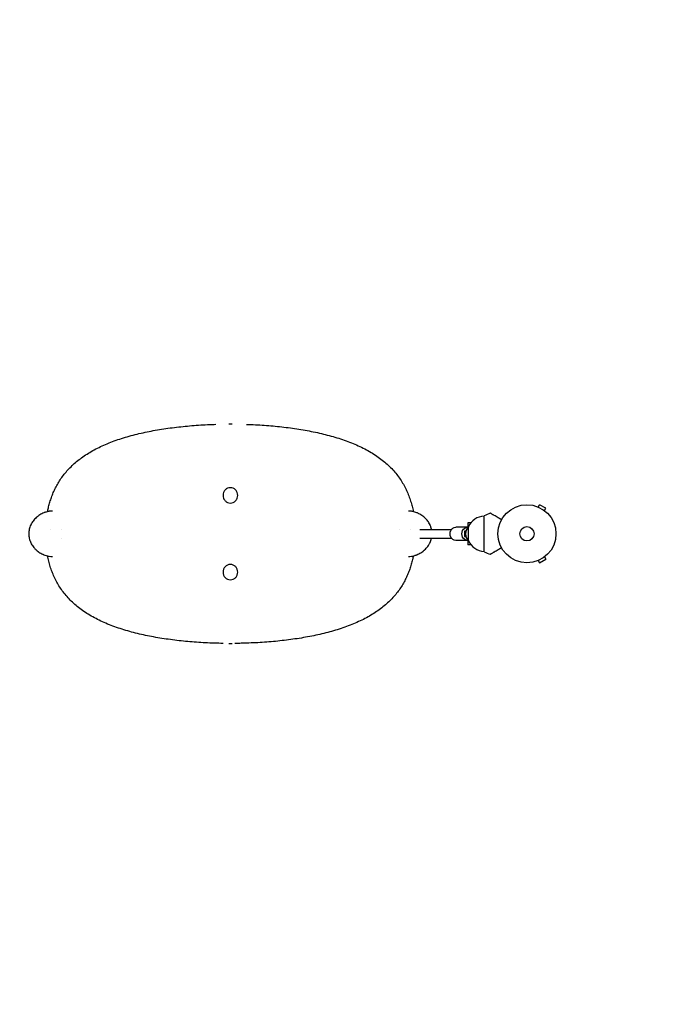
# Model space of a CAD drawing. Units: millimetres. Extents: x -4885 to 4868, y -3728 to 4327.
# Drawn here: x 1080 to 2236, y -1940 to -145 of the extents above; entities that cross this region are included whole.
import ezdxf

# ---------------------------------------------------------------- set-up
doc = ezdxf.new("R2010")
doc.units = ezdxf.units.MM
doc.header["$LTSCALE"] = 20
doc.linetypes.add('HIDDEN', pattern=[9.525, 6.35, -3.175])
doc.layers.add('2d', color=230, linetype='Continuous')
doc.layers.add('ASTM-BufferZone', color=240, linetype='HIDDEN')

msp = doc.modelspace()

# ---------------------------------------------------------------- linework, layer by layer
at = {"layer": '2d'}
for p, q in [((1309.2, -897), (1309.2, -897)), ((1309.3, -897), (1309.3, -897)), ((1620, -897), (1620, -897)), ((1620.1, -897), (1620.1, -897)), ((2024.8, -1032.6), (2024.9, -1032.6)), ((2024.8, -1032.6), (2024.8, -1032.6)), ((2026.2, -1033.2), (2028.6, -1029)), ((2039.9, -1035.5), (2028.6, -1029)), ((2037.5, -1039.7), (2039.9, -1035.5)), ((2038.6, -1040.6), (2038.7, -1040.6)), ((2038.7, -1040.6), (2038.7, -1040.6)), ((1927.5, -1115), (1927.5, -1049)), ((1810, -1074), (1868, -1074)), ((1897.3, -1070), (1875.8, -1070)), ((1891.7, -1077), (1891.7, -1087)), ((1894.1, -1077), (1891.7, -1077)), ((1903.3, -1062), (1897.8, -1062)), ((1897.8, -1062), (1897.8, -1070.5)), ((1898.8, -1094.5), (1898.8, -1069.5)), ((1810, -1090), (1868, -1090)), ((1897.3, -1094), (1875.8, -1094)), ((1891.7, -1087), (1894.1, -1087)), ((1897.8, -1093.5), (1897.8, -1102)), ((1903.3, -1102), (1897.8, -1102)), ((2026.2, -1130.8), (2028.6, -1135)), ((2028.6, -1135), (2039.9, -1128.5)), ((2037.5, -1124.3), (2039.9, -1128.5)), ((2038.7, -1123.4), (2038.6, -1123.4)), ((2038.7, -1123.4), (2038.7, -1123.4)), ((2024.9, -1131.4), (2024.8, -1131.4)), ((2024.8, -1131.4), (2024.8, -1131.4)), ((1309.2, -1266.9), (1309.2, -1266.9)), ((1309.3, -1267), (1309.3, -1267)), ((1620, -1267), (1620, -1267)), ((1620.1, -1266.9), (1620.1, -1266.9))]:
    msp.add_line(p, q, dxfattribs=at)
for radius in [53, 13]:
    msp.add_circle((2005.5, -1082), radius, dxfattribs=at)
for centre, radius, start, end in [((1928.4, -1082.1), 32.2, 91.554, 156.8558), ((2044.5, -1325.3), 300, 110.6448, 112.9349), ((1910.4, -1082), 17, 132.6679, 227.3321), ((1928.4, -1081.9), 32.2, 203.1442, 268.446), ((2044.5, -838.7), 300, 247.0651, 249.3552)]:
    msp.add_arc(centre, radius, start, end, dxfattribs=at)
at = {"layer": '2d', "extrusion": (0, 0, -1)}
for centre, major_axis, start_param, end_param in [((1875.8, -1082), (0, -12), 0, 3.141593), ((1897.3, -1082), (0, -12), 0, 3.141593), ((1897.3, -1082), (0, 12), 0, 0.0515), ((1897.3, -1082), (0, -12), -0.0515, 0)]:
    msp.add_ellipse(centre, major_axis=major_axis, ratio=0.878588, start_param=start_param, end_param=end_param, dxfattribs=at)
at = {"layer": '2d'}
for points, knots in [([(1131.1, -1041.6), (1131.6, -1039.3), (1132.1, -1037.1), (1133.3, -1032), (1134, -1029.1), (1135.7, -1023.4), (1136.6, -1020.5), (1138.6, -1014.8), (1139.6, -1011.9), (1142, -1006.1), (1143.3, -1003.3), (1146.1, -997.6), (1147.6, -994.7), (1150.7, -989.1), (1152.5, -986.3), (1156.1, -980.7), (1158.1, -978), (1162.2, -972.7), (1164.3, -970), (1168.9, -964.8), (1171.4, -962.2), (1176.6, -957.1), (1179.3, -954.6), (1184.9, -949.7), (1187.9, -947.4), (1194.1, -942.7), (1197.3, -940.5), (1204, -936.1), (1207.4, -934), (1214.6, -929.8), (1218.3, -927.8), (1226, -924), (1229.9, -922.1), (1238, -918.5), (1242.2, -916.8), (1250.7, -913.5), (1255.1, -911.9), (1264, -908.8), (1268.5, -907.4), (1277.7, -904.6), (1282.4, -903.3), (1291.9, -900.8), (1296.7, -899.6), (1306.5, -897.4), (1311.4, -896.4), (1321.4, -894.4), (1326.4, -893.4), (1336.6, -891.7), (1341.7, -890.9), (1352.1, -889.4), (1357.3, -888.7), (1367.8, -887.4), (1373, -886.8), (1383.7, -885.7), (1389, -885.2), (1399.7, -884.3), (1405.1, -883.9), (1415.9, -883.3), (1421.3, -883), (1430.4, -882.6), (1434.1, -882.5), (1437.8, -882.4)], [2.439927, 2.439927, 2.439927, 2.439927, 9.840232, 9.840232, 19.715614, 19.715614, 30.078813, 30.078813, 40.97487, 40.97487, 52.395389, 52.395389, 64.372371, 64.372371, 76.919308, 76.919308, 89.925716, 89.925716, 103.408445, 103.408445, 117.539731, 117.539731, 132.110271, 132.110271, 147.075523, 147.075523, 162.395121, 162.395121, 178.107935, 178.107935, 194.170273, 194.170273, 210.483061, 210.483061, 226.989232, 226.989232, 243.627691, 243.627691, 260.320752, 260.320752, 277.032738, 277.032738, 293.724112, 293.724112, 310.38789, 310.38789, 327.010526, 327.010526, 343.586407, 343.586407, 360.128346, 360.128346, 376.620415, 376.620415, 393.08549, 393.08549, 409.515065, 409.515065, 425.921233, 425.921233, 437.008087, 437.008087, 437.008087, 437.008087]), ([(1494.3, -882.5), (1499.7, -882.6), (1505, -882.9), (1515.7, -883.4), (1521.1, -883.7), (1531.9, -884.5), (1537.2, -884.9), (1547.9, -885.9), (1553.2, -886.4), (1563.7, -887.6), (1568.9, -888.2), (1579.3, -889.6), (1584.4, -890.4), (1594.6, -892), (1599.7, -892.9), (1609.7, -894.7), (1614.7, -895.7), (1624.5, -897.8), (1629.4, -898.9), (1639, -901.2), (1643.7, -902.5), (1653.1, -905.1), (1657.7, -906.4), (1666.8, -909.3), (1671.2, -910.8), (1680, -914), (1684.3, -915.7), (1692.8, -919.1), (1696.9, -921), (1705, -924.7), (1708.9, -926.7), (1716.5, -930.8), (1720.2, -933), (1727.4, -937.4), (1730.9, -939.7), (1737.6, -944.4), (1740.8, -946.9), (1747, -951.9), (1749.9, -954.5), (1755.6, -959.8), (1758.2, -962.5), (1763.3, -968), (1765.7, -970.8), (1770.3, -976.6), (1772.4, -979.6), (1776.4, -985.6), (1778.3, -988.6), (1781.8, -994.7), (1783.4, -997.8), (1786.4, -1004.1), (1787.8, -1007.2), (1790.4, -1013.6), (1791.5, -1016.8), (1793.6, -1023.1), (1794.6, -1026.3), (1796.3, -1032.7), (1797, -1035.8), (1797.9, -1039.9), (1798.1, -1040.7), (1798.2, -1041.6)], [26.690315, 26.690315, 26.690315, 26.690315, 42.764792, 42.764792, 59.162199, 59.162199, 75.570131, 75.570131, 91.980942, 91.980942, 108.429238, 108.429238, 124.905148, 124.905148, 141.419906, 141.419906, 157.979708, 157.979708, 174.572263, 174.572263, 191.217597, 191.217597, 207.889997, 207.889997, 224.598374, 224.598374, 241.302671, 241.302671, 257.983263, 257.983263, 274.566342, 274.566342, 290.993261, 290.993261, 307.179705, 307.179705, 323.075838, 323.075838, 338.554868, 338.554868, 353.642284, 353.642284, 368.342755, 368.342755, 382.587271, 382.587271, 396.167897, 396.167897, 409.204913, 409.204913, 421.742934, 421.742934, 433.65672, 433.65672, 444.96903, 444.96903, 455.665049, 455.665049, 458.468726, 458.468726, 458.468726, 458.468726]), ([(1478.1, -1012), (1478.1, -1010.2), (1477.4, -1006.5), (1474.4, -1001.8), (1470, -998.7), (1464.7, -997.6), (1459.4, -998.7), (1454.9, -1001.8), (1452, -1006.5), (1451.3, -1010.2), (1451.3, -1012)], [0, 0, 0, 0, 0.126021, 0.251445, 0.376024, 0.5, 0.623977, 0.748555, 0.873979, 1, 1, 1, 1]), ([(1451.3, -1012), (1451.3, -1013.8), (1452, -1017.5), (1454.9, -1022.1), (1459.4, -1025.2), (1464.7, -1026.3), (1470, -1025.2), (1474.4, -1022.1), (1477.4, -1017.5), (1478.1, -1013.8), (1478.1, -1012)], [0, 0, 0, 0, 0.126021, 0.251445, 0.376024, 0.5, 0.623977, 0.748555, 0.873979, 1, 1, 1, 1]), ([(1134.2, -1041), (1133.6, -1041.1), (1132.9, -1041.2), (1131, -1041.6), (1129.7, -1041.9), (1127.7, -1042.5), (1127.1, -1042.7), (1126.1, -1043.1), (1125.6, -1043.2), (1125.1, -1043.5), (1124.8, -1043.6), (1124.7, -1043.6), (1124.6, -1043.6), (1124.5, -1043.7), (1122, -1044.7), (1119.5, -1045.9), (1116, -1048.1), (1114.9, -1048.9), (1113.2, -1050.2), (1112.7, -1050.6), (1111.9, -1051.3), (1111.5, -1051.7), (1111.1, -1052), (1110.8, -1052.2), (1110.7, -1052.4), (1108.4, -1054.4), (1106.6, -1056.5), (1104.1, -1059.8), (1103.3, -1060.9), (1102.2, -1062.7), (1101.9, -1063.3), (1101.4, -1064.2), (1101.1, -1064.7), (1100.9, -1065.2), (1100.7, -1065.5), (1100.7, -1065.6), (1100.6, -1065.7), (1099.4, -1068.4), (1098.4, -1071), (1097.2, -1076.4), (1096.9, -1079.1), (1096.9, -1081.9)], [0.0947163, 0.0947163, 0.0947163, 0.0947163, 0.125, 0.125, 0.1875, 0.1875, 0.21875, 0.21875, 0.234375, 0.2421875, 0.2460938, 0.2480469, 0.2480469, 0.25, 0.25, 0.375, 0.375, 0.4375, 0.4375, 0.46875, 0.46875, 0.484375, 0.4921875, 0.4921875, 0.5, 0.5, 0.625, 0.625, 0.6875, 0.6875, 0.71875, 0.71875, 0.734375, 0.7421875, 0.7460938, 0.7460938, 0.75, 0.75, 0.875, 0.875, 1, 1, 1, 1]), ([(1831.6, -1074), (1831.6, -1073.9), (1831.6, -1073.8), (1831.2, -1072.4), (1830.9, -1071.1), (1830.2, -1069.1), (1829.9, -1068.4), (1829.5, -1067.4), (1829.3, -1066.9), (1829, -1066.4), (1828.9, -1066.1), (1828.9, -1066), (1828.8, -1065.9), (1827.6, -1063.3), (1826.1, -1060.9), (1823.7, -1057.6), (1822.8, -1056.5), (1821.4, -1055), (1820.9, -1054.5), (1820.1, -1053.7), (1819.9, -1053.5), (1819.4, -1053), (1819.1, -1052.7), (1816.7, -1050.6), (1814.5, -1048.9), (1811, -1046.7), (1809.8, -1046), (1808, -1045.1), (1807.4, -1044.8), (1806.4, -1044.4), (1806, -1044.1), (1805.4, -1043.9), (1805.2, -1043.8), (1805, -1043.8), (1804.9, -1043.7), (1802.3, -1042.6), (1799.7, -1041.9), (1796.4, -1041.2), (1795.8, -1041.1), (1795.2, -1041)], [0.12093, 0.12093, 0.12093, 0.12093, 0.125, 0.125, 0.1875, 0.1875, 0.21875, 0.21875, 0.234375, 0.2421875, 0.2460938, 0.2460938, 0.25, 0.25, 0.375, 0.375, 0.4375, 0.4375, 0.46875, 0.46875, 0.484375, 0.484375, 0.5, 0.5, 0.625, 0.625, 0.6875, 0.6875, 0.71875, 0.71875, 0.734375, 0.7421875, 0.7460938, 0.7460938, 0.75, 0.75, 0.875, 0.875, 0.9054188, 0.9054188, 0.9054188, 0.9054188]), ([(1959.2, -1056.4), (1956.9, -1055.1), (1954.8, -1053.9), (1951.5, -1051.9), (1950.3, -1051.2), (1947.9, -1049.9), (1946.8, -1049.2), (1945.2, -1048.3), (1944.7, -1048), (1943.7, -1047.5), (1943.3, -1047.2), (1942, -1046.4), (1941.2, -1046), (1940.4, -1045.6), (1940.3, -1045.5), (1940, -1045.3), (1939.9, -1045.2), (1939.5, -1045), (1939.3, -1044.9), (1938.8, -1044.6), (1938.7, -1044.5), (1938.7, -1044.5)], [0.0025906, 0.0025906, 0.0025906, 0.0025906, 0.01179977, 0.01179977, 0.01769952, 0.01769952, 0.02359928, 0.02359928, 0.02654915, 0.02654915, 0.02949903, 0.02949903, 0.03539878, 0.03539878, 0.03687372, 0.03687372, 0.03834865, 0.03834865, 0.04129853, 0.04129853, 0.04719828, 0.04719828, 0.04719828, 0.04719828]), ([(1096.9, -1082), (1096.9, -1084.8), (1097.2, -1087.6), (1098.1, -1091.6), (1098.5, -1092.9), (1099.2, -1094.9), (1099.5, -1095.6), (1099.9, -1096.6), (1100.1, -1097), (1100.3, -1097.6), (1100.4, -1097.9), (1100.5, -1098), (1100.6, -1098.1), (1101.8, -1100.7), (1103.2, -1103.1), (1105.7, -1106.4), (1106.6, -1107.5), (1108, -1109), (1108.5, -1109.5), (1109.3, -1110.3), (1109.5, -1110.5), (1110, -1111), (1110.3, -1111.2), (1112.6, -1113.4), (1114.9, -1115.1), (1118.4, -1117.3), (1119.6, -1118), (1121.4, -1118.9), (1122, -1119.2), (1122.9, -1119.6), (1123.4, -1119.8), (1123.9, -1120), (1124.2, -1120.2), (1124.3, -1120.2), (1124.4, -1120.2), (1124.5, -1120.3), (1127.1, -1121.3), (1129.7, -1122.1), (1133, -1122.8), (1133.7, -1122.9), (1134.4, -1123)], [0, 0, 0, 0, 0.125, 0.125, 0.1875, 0.1875, 0.21875, 0.21875, 0.234375, 0.2421875, 0.2460937, 0.2460937, 0.25, 0.25, 0.375, 0.375, 0.4375, 0.4375, 0.46875, 0.46875, 0.484375, 0.484375, 0.5, 0.5, 0.625, 0.625, 0.6875, 0.6875, 0.71875, 0.71875, 0.734375, 0.7421875, 0.7460937, 0.7480469, 0.7480469, 0.75, 0.75, 0.875, 0.875, 0.9087009, 0.9087009, 0.9087009, 0.9087009]), ([(1795, -1123), (1795.7, -1122.9), (1796.4, -1122.8), (1798.4, -1122.4), (1799.7, -1122), (1801.6, -1121.4), (1802.3, -1121.2), (1803.2, -1120.9), (1803.7, -1120.7), (1804.3, -1120.5), (1804.6, -1120.4), (1804.7, -1120.3), (1804.8, -1120.3), (1804.8, -1120.3), (1807.4, -1119.2), (1809.8, -1118), (1813.3, -1115.8), (1814.5, -1115), (1816.1, -1113.7), (1816.7, -1113.3), (1817.5, -1112.6), (1817.9, -1112.3), (1818.3, -1111.9), (1818.6, -1111.7), (1818.7, -1111.6), (1820.9, -1109.5), (1822.8, -1107.5), (1825.3, -1104.1), (1826.1, -1103), (1827.2, -1101.2), (1827.5, -1100.6), (1828, -1099.7), (1828.2, -1099.2), (1828.5, -1098.7), (1828.6, -1098.5), (1828.7, -1098.3), (1828.7, -1098.2), (1830, -1095.6), (1830.9, -1092.9), (1831.6, -1090.1), (1831.6, -1090.1), (1831.6, -1090)], [0.0912442, 0.0912442, 0.0912442, 0.0912442, 0.125, 0.125, 0.1875, 0.1875, 0.21875, 0.21875, 0.234375, 0.2421875, 0.2460938, 0.2480469, 0.2480469, 0.25, 0.25, 0.375, 0.375, 0.4375, 0.4375, 0.46875, 0.46875, 0.484375, 0.4921875, 0.4921875, 0.5, 0.5, 0.625, 0.625, 0.6875, 0.6875, 0.71875, 0.71875, 0.734375, 0.7421875, 0.7460938, 0.7460938, 0.75, 0.75, 0.875, 0.875, 0.8783467, 0.8783467, 0.8783467, 0.8783467]), ([(1959.2, -1107.6), (1956.9, -1108.9), (1954.8, -1110.1), (1951.5, -1112.1), (1950.3, -1112.8), (1947.9, -1114.1), (1946.8, -1114.8), (1945.2, -1115.7), (1944.7, -1116), (1943.7, -1116.5), (1943.3, -1116.8), (1942, -1117.6), (1941.2, -1118), (1940.4, -1118.4), (1940.3, -1118.5), (1940, -1118.7), (1939.9, -1118.8), (1939.5, -1119), (1939.3, -1119.1), (1938.8, -1119.4), (1938.7, -1119.5), (1938.7, -1119.5)], [0.0025906, 0.0025906, 0.0025906, 0.0025906, 0.01179977, 0.01179977, 0.01769952, 0.01769952, 0.02359928, 0.02359928, 0.02654915, 0.02654915, 0.02949903, 0.02949903, 0.03539878, 0.03539878, 0.03687372, 0.03687372, 0.03834865, 0.03834865, 0.04129853, 0.04129853, 0.04719828, 0.04719828, 0.04719828, 0.04719828]), ([(1451.5, -1281.9), (1446.1, -1281.8), (1440.7, -1281.7), (1429.9, -1281.3), (1424.5, -1281.1), (1413.6, -1280.5), (1408.2, -1280.2), (1397.5, -1279.5), (1392.1, -1279), (1381.5, -1278.1), (1376.2, -1277.5), (1365.7, -1276.4), (1360.5, -1275.7), (1350.1, -1274.3), (1344.9, -1273.6), (1334.7, -1272), (1329.6, -1271.1), (1319.6, -1269.2), (1314.6, -1268.3), (1304.8, -1266.2), (1299.9, -1265.1), (1290.3, -1262.7), (1285.6, -1261.5), (1276.3, -1258.9), (1271.6, -1257.5), (1262.6, -1254.6), (1258.1, -1253.1), (1249.3, -1250), (1245, -1248.3), (1236.6, -1244.8), (1232.5, -1243), (1224.4, -1239.2), (1220.5, -1237.2), (1212.8, -1233.1), (1209.1, -1231), (1201.9, -1226.6), (1198.4, -1224.3), (1191.8, -1219.5), (1188.5, -1217.1), (1182.4, -1212.1), (1179.4, -1209.5), (1173.8, -1204.2), (1171.1, -1201.5), (1166, -1195.9), (1163.6, -1193.1), (1159.1, -1187.3), (1156.9, -1184.4), (1152.9, -1178.4), (1151, -1175.4), (1147.6, -1169.2), (1145.9, -1166.2), (1142.9, -1159.9), (1141.5, -1156.7), (1139, -1150.4), (1137.8, -1147.2), (1135.7, -1140.8), (1134.8, -1137.6), (1133.1, -1131.3), (1132.3, -1128.1), (1131.5, -1124.1), (1131.3, -1123.2), (1131.1, -1122.4)], [10.211201, 10.211201, 10.211201, 10.211201, 26.386554, 26.386554, 42.764787, 42.764787, 59.162192, 59.162192, 75.57012, 75.57012, 91.980928, 91.980928, 108.429221, 108.429221, 124.905127, 124.905127, 141.419881, 141.419881, 157.979678, 157.979678, 174.572228, 174.572228, 191.217557, 191.217557, 207.88995, 207.88995, 224.598321, 224.598321, 241.30261, 241.30261, 257.983193, 257.983193, 274.56626, 274.56626, 290.993166, 290.993166, 307.179594, 307.179594, 323.075709, 323.075709, 338.554716, 338.554716, 353.642113, 353.642113, 368.342558, 368.342558, 382.587044, 382.587044, 396.167637, 396.167637, 409.204625, 409.204625, 421.74261, 421.74261, 433.65636, 433.65636, 444.968639, 444.968639, 455.664622, 455.664622, 458.467749, 458.467749, 458.467749, 458.467749]), ([(1798.2, -1122.4), (1797.8, -1124.6), (1797.3, -1126.9), (1796.1, -1132), (1795.3, -1134.8), (1793.7, -1140.6), (1792.8, -1143.4), (1790.8, -1149.2), (1789.7, -1152.1), (1787.3, -1157.8), (1786.1, -1160.7), (1783.3, -1166.4), (1781.8, -1169.2), (1778.6, -1174.9), (1776.9, -1177.7), (1773.2, -1183.2), (1771.3, -1185.9), (1767.2, -1191.3), (1765, -1193.9), (1760.4, -1199.2), (1758, -1201.8), (1752.8, -1206.9), (1750.1, -1209.4), (1744.4, -1214.2), (1741.5, -1216.6), (1735.3, -1221.2), (1732.1, -1223.5), (1725.4, -1227.8), (1721.9, -1230), (1714.8, -1234.1), (1711, -1236.1), (1703.4, -1240), (1699.4, -1241.8), (1691.3, -1245.4), (1687.1, -1247.2), (1678.6, -1250.5), (1674.3, -1252.1), (1665.4, -1255.1), (1660.8, -1256.6), (1651.6, -1259.3), (1647, -1260.6), (1637.5, -1263.1), (1632.6, -1264.3), (1622.9, -1266.5), (1618, -1267.6), (1608, -1269.6), (1602.9, -1270.5), (1592.8, -1272.3), (1587.6, -1273.1), (1577.3, -1274.6), (1572.1, -1275.3), (1561.6, -1276.6), (1556.3, -1277.2), (1545.7, -1278.3), (1540.4, -1278.8), (1529.6, -1279.6), (1524.2, -1280), (1513.4, -1280.7), (1508, -1280.9), (1497.2, -1281.4), (1491.7, -1281.6), (1483.5, -1281.8), (1480.8, -1281.8), (1476.3, -1281.9), (1474.5, -1281.9), (1472.7, -1281.9)], [2.439792, 2.439792, 2.439792, 2.439792, 9.840222, 9.840222, 19.715602, 19.715602, 30.078802, 30.078802, 40.974861, 40.974861, 52.395384, 52.395384, 64.372372, 64.372372, 76.919315, 76.919315, 89.925731, 89.925731, 103.408461, 103.408461, 117.539754, 117.539754, 132.1103, 132.1103, 147.075559, 147.075559, 162.395163, 162.395163, 178.107982, 178.107982, 194.170326, 194.170326, 210.48312, 210.48312, 226.989298, 226.989298, 243.627765, 243.627765, 260.320834, 260.320834, 277.032827, 277.032827, 293.724209, 293.724209, 310.387992, 310.387992, 327.010634, 327.010634, 343.586519, 343.586519, 360.128462, 360.128462, 376.620533, 376.620533, 393.085611, 393.085611, 409.515187, 409.515187, 425.921356, 425.921356, 442.326562, 442.326562, 450.517767, 450.517767, 455.924234, 455.924234, 455.924234, 455.924234]), ([(1478.1, -1152), (1478.1, -1150.2), (1477.4, -1146.5), (1474.4, -1141.8), (1470, -1138.7), (1464.7, -1137.6), (1459.4, -1138.7), (1454.9, -1141.8), (1452, -1146.5), (1451.3, -1150.2), (1451.3, -1152)], [0, 0, 0, 0, 0.126021, 0.251445, 0.376024, 0.5, 0.623977, 0.748555, 0.873979, 1, 1, 1, 1]), ([(1451.3, -1152), (1451.3, -1153.8), (1452, -1157.5), (1454.9, -1162.1), (1459.4, -1165.2), (1464.7, -1166.3), (1470, -1165.2), (1474.4, -1162.1), (1477.4, -1157.5), (1478.1, -1153.8), (1478.1, -1152)], [0, 0, 0, 0, 0.126021, 0.251445, 0.376024, 0.5, 0.623977, 0.748555, 0.873979, 1, 1, 1, 1])]:
    msp.add_open_spline(points, degree=3, knots=knots, dxfattribs=at)
for points in [[(1309.5, -897), (1309.4, -897), (1309.3, -897), (1309.2, -897)], [(1309.3, -897), (1309.3, -897), (1309.2, -897), (1309.2, -897)], [(1309.3, -897), (1309.4, -897), (1309.4, -897), (1309.5, -897)], [(1464.7, -882), (1463.7, -882), (1462.7, -882), (1461.7, -882)], [(1467.7, -882), (1466.7, -882), (1465.7, -882), (1464.7, -882)], [(1620.1, -897), (1620.1, -897), (1620, -897), (1619.9, -897)], [(1619.9, -897), (1619.9, -897), (1620, -897), (1620, -897)], [(1620.1, -897), (1620.1, -897), (1620.1, -897), (1620, -897)], [(1138.7, -1040.6), (1137.2, -1040.6), (1135.7, -1040.8), (1134.2, -1041)], [(1140.1, -1040.5), (1139.6, -1040.5), (1139.1, -1040.6), (1138.7, -1040.6)], [(1790.7, -1040.6), (1790.2, -1040.6), (1789.7, -1040.6), (1789.3, -1040.6)], [(1789.3, -1040.6), (1789.3, -1040.6), (1789.3, -1040.6), (1789.3, -1040.6)], [(1795.2, -1041), (1793.7, -1040.8), (1792.2, -1040.6), (1790.7, -1040.6)], [(1136.9, -1074), (1136.9, -1074), (1136.9, -1074), (1136.9, -1074)], [(1156.3, -1074), (1156.3, -1074), (1156.3, -1074), (1156.3, -1074)], [(1773.1, -1074), (1773.1, -1074), (1773.1, -1074), (1773.1, -1074)], [(1792.5, -1074), (1792.5, -1074), (1792.5, -1074), (1792.5, -1074)], [(1096.9, -1081.9), (1096.9, -1082), (1096.9, -1082), (1096.9, -1082)], [(1156.3, -1090), (1156.3, -1090), (1156.3, -1090), (1156.3, -1090)], [(1134.4, -1123), (1136.3, -1123.3), (1138.2, -1123.4), (1140.1, -1123.4)], [(1789.3, -1123.4), (1791.2, -1123.4), (1793.1, -1123.3), (1795, -1123)], [(1309.2, -1266.9), (1309.3, -1266.9), (1309.4, -1267), (1309.5, -1267)], [(1309.2, -1266.9), (1309.2, -1267), (1309.3, -1267), (1309.3, -1267)], [(1309.5, -1267), (1309.4, -1267), (1309.4, -1267), (1309.3, -1267)], [(1619.9, -1267), (1620, -1267), (1620.1, -1266.9), (1620.1, -1266.9)], [(1620, -1267), (1620, -1267), (1619.9, -1267), (1619.9, -1267)], [(1620, -1267), (1620.1, -1267), (1620.1, -1267), (1620.1, -1266.9)], [(1461.7, -1282), (1462.7, -1282), (1463.7, -1282), (1464.7, -1282)], [(1464.7, -1282), (1465.7, -1282), (1466.7, -1282), (1467.7, -1282)]]:
    msp.add_open_spline(points, degree=3, dxfattribs=at)
for points in [[(1309.2, -897), (1309.3, -897), (1309.3, -897), (1309.3, -897)], [(1620, -897), (1620.1, -897), (1620.1, -897), (1620.1, -897)], [(1309.3, -1267), (1309.3, -1267), (1309.3, -1267), (1309.2, -1266.9)], [(1620.1, -1266.9), (1620.1, -1267), (1620.1, -1267), (1620, -1267)]]:
    msp.add_rational_spline(points, [1, 0.999999988944, 0.999999988944, 1], degree=3, dxfattribs=at)
at = {"layer": 'ASTM-BufferZone', "flags": 128}
msp.add_lwpolyline([(3681, 2749.7), (3290.7, 3140, 0.414214), (2003.8, 3140), (1414.2, 2550.5, -0.215823), (642.3, 2259.7, 0.121177), (-93, 2128.7, -0.104756), (-498.5, 2042.8), (-731.1, 2042.8, 0.099159), (-1116, 2042.8), (-1618, 2042.8, -0.120897), (-2080.9, 2156.4, 0.549287), (-3597.7, 1281.2, -0.125621), (-3740.4, 807.6, 0.300764), (-3668.7, -916, 0.334866), (-2666.6, -1494.6, 0.07617), (-2193.5, -1471, -0.37739), (-1138.5, -2075, 0.144995), (-839.4, -2496.6, 0.183994), (-245.4, -2755.1, -0.047903), (-56.2, -2782.2, 0.059586), (158.4, -2807.9, 0.096415), (518.8, -2737.8, 0.139947), (1296.4, -2374, -0.114852), (1697.1, -2161.8, 0.027626), (1792.7, -2130.8, 0.102236), (2147.4, -2031.7, 0.168667), (2673.9, -1750.4, 0.325884), (2881.5, -698.3, -0.145214), (2798.3, -135.6, 0.056928), (2804.3, 82.4, -0.221333), (3093.6, 875.3), (3681, 1462.8, 0.414214)], format="xyb", close=True, dxfattribs=at)

doc.saveas('drawing.dxf')
